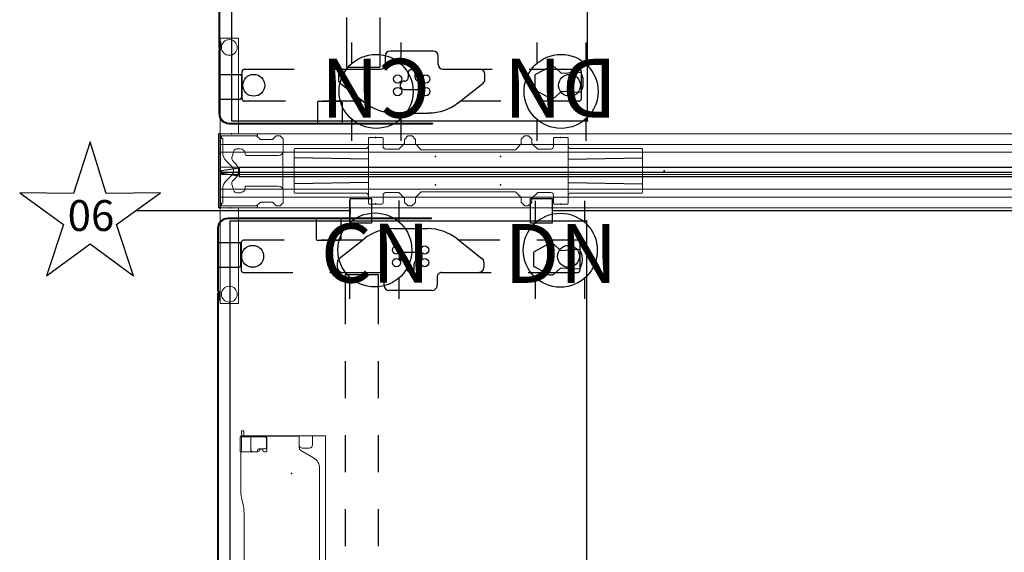
# Model space of a CAD drawing. Units: inches. Extents: x -16 to 525, y -1 to 387.
# Drawn here: x -16 to 64, y 43 to 86 of the extents above; entities that cross this region are included whole.
import ezdxf
from ezdxf.enums import TextEntityAlignment as Align

# ---------------------------------------------------------------- set-up
doc = ezdxf.new("R2010")
doc.units = ezdxf.units.IN
doc.header["$MEASUREMENT"] = 0
for name, color, linetype in [('ELEC', 1, 'Continuous'), ('STRUCTURE', 7, 'Continuous'), ('TABLE', 6, 'Continuous'), ('TABLE-ELEC', 1, 'Continuous'), ('TERRITORY', 5, 'Continuous')]:
    doc.layers.add(name, color=color, linetype=linetype)
doc.styles.get("Standard").update_dxf_attribs({"font": 'arial.ttf'})

# ---------------------------------------------------------------- blocks, each defined once
blk = doc.blocks.new('vfg110_72_0p')
at = {"layer": 'STRUCTURE', "color": 0, "linetype": 'Continuous', "lineweight": 0}
for p, q in [((72, 3), (0, 3)), ((72, 2.13), (0, 2.13)), ((72, 1.5), (0, 1.5)), ((72, 0.3), (0, 0.3)), ((72, -0.3), (0, -0.3)), ((72, -1.5), (0, -1.5)), ((72, -2.13), (0, -2.13)), ((72, -3), (0, -3))]:
    blk.add_line(p, q, dxfattribs=at)
at = {"layer": 'STRUCTURE'}
for p, q in [((0, 3), (0, -3)), ((72, 3), (72, -3))]:
    blk.add_line(p, q, dxfattribs=at)
for p in [(0, 3), (72, 3), (0, 0), (36, 0), (72, 0), (0, -3), (72, -3)]:
    blk.add_point(p, dxfattribs=at)
blk = doc.blocks.new('vfg119_1a_0p')
at = {"layer": 'STRUCTURE', "linetype": 'Continuous', "lineweight": 0}
for p, q in [((-1.497, 10.709), (-1.497, 3)), ((-0.039, 10.749), (-1.458, 10.749)), ((0, -10.709), (0, 10.709)), ((-5.115, 1.632), (-5.115, 2.556)), ((-4.892, 2.812), (-5.092, 2.612)), ((-4.836, 2.835), (-4.577, 2.835)), ((-4.521, 2.812), (-4.296, 2.586)), ((-4.183, 2.539), (-3.331, 2.539)), ((-2.993, 2.812), (-3.218, 2.586)), ((-3.035, 2.894), (-3.035, 2.769)), ((-2.937, 2.835), (-0.155, 2.835)), ((-0.141, 3), (-2.93, 3)), ((-0.215, 2.586), (-0.215, 1.496)), ((-0.155, 2.625), (-0.176, 2.625)), ((-0.115, 2.664), (-0.115, 2.795)), ((-0.035, 2.894), (-0.035, -2.894)), ((-1.651, 1.772), (-1.375, 1.772)), ((-5.083, 1.476), (-5.083, -1.476)), ((-4.721, 1.238), (-2.123, 1.238)), ((-2.044, 1.317), (-2.044, 1.378)), ((-1.06, 1.457), (-1.06, 1.399)), ((-0.955, 0.348), (-0.503, 0.8)), ((-0.503, -0.8), (-0.955, -0.348)), ((-2.123, -1.238), (-4.721, -1.238)), ((-2.044, -1.378), (-2.044, -1.317)), ((-1.06, -1.399), (-1.06, -1.457)), ((-0.215, -1.496), (-0.215, -2.586)), ((-5.115, -2.556), (-5.115, -1.632)), ((-1.375, -1.772), (-1.651, -1.772)), ((-5.092, -2.612), (-4.892, -2.812)), ((-4.836, -2.835), (-4.577, -2.835)), ((-4.521, -2.812), (-4.296, -2.586)), ((-3.331, -2.539), (-4.183, -2.539)), ((-2.993, -2.812), (-3.218, -2.586)), ((-3.035, -2.894), (-3.035, -2.769)), ((-2.937, -2.835), (-0.155, -2.835)), ((-0.141, -3), (-2.93, -3)), ((-1.497, -3), (-1.497, -10.709)), ((-0.155, -2.625), (-0.176, -2.625)), ((-0.115, -2.795), (-0.115, -2.664)), ((-1.458, -10.749), (-0.039, -10.749))]:
    blk.add_line(p, q, dxfattribs=at)
for centre in [(-0.749, 10), (-0.749, -10)]:
    blk.add_circle(centre, 0.64, dxfattribs=at)
for centre, radius, start, end in [((-1.458, 10.709), 0.0394, 90, 180), ((-0.039, 10.709), 0.0394, 0, 90), ((-5.036, 2.556), 0.0787, 135, 180), ((-4.836, 2.756), 0.0787, 90, 135), ((-4.577, 2.756), 0.0787, 45, 90), ((-4.183, 2.699), 0.16, 225, 270), ((-3.331, 2.699), 0.16, 270, 315), ((-2.93, 2.894), 0.106, 90, 180), ((-2.937, 2.756), 0.0787, 90, 135), ((-0.176, 2.586), 0.0394, 90, 180), ((-0.155, 2.795), 0.0394, 0, 90), ((-0.155, 2.664), 0.0394, 270, 0), ((-0.141, 2.894), 0.106, 0, 90), ((-4.721, 1.632), 0.394, 180, 270), ((-1.651, 1.378), 0.394, 90, 180), ((-1.375, 1.457), 0.315, 0, 90), ((-2.123, 1.317), 0.0787, 270, 0), ((-1.355, 1.038), 0.394, 305.75468, 30.6193), ((-0.745, 1.399), 0.315, 180, 210.6193), ((-1.199, 1.496), 0.984, 315, 0), ((-0.607, 0), 0.886, 125.75468, 234.24532), ((-0.607, 0), 0.492, 135, 225), ((-1.355, -1.038), 0.394, 329.3807, 54.24532), ((-4.721, -1.632), 0.394, 90, 180), ((-2.123, -1.317), 0.0787, 0, 90), ((-1.651, -1.378), 0.394, 180, 270), ((-1.375, -1.457), 0.315, 270, 0), ((-0.745, -1.399), 0.315, 149.3807, 180), ((-1.199, -1.496), 0.984, 0, 45), ((-5.036, -2.556), 0.0787, 180, 225), ((-4.836, -2.756), 0.0787, 225, 270), ((-4.577, -2.756), 0.0787, 270, 315), ((-4.183, -2.699), 0.16, 90, 135), ((-3.331, -2.699), 0.16, 45, 90), ((-2.93, -2.894), 0.106, 180, 270), ((-2.937, -2.756), 0.0787, 225, 270), ((-0.176, -2.586), 0.0394, 180, 270), ((-0.155, -2.664), 0.0394, 0, 90), ((-0.155, -2.795), 0.0394, 270, 360), ((-0.141, -2.894), 0.106, 270, 0), ((-1.458, -10.709), 0.0394, 180, 270), ((-0.039, -10.709), 0.0394, 270, 0)]:
    blk.add_arc(centre, radius, start, end, dxfattribs=at)
blk.add_point((0, 0), dxfattribs=at)
blk = doc.blocks.new('vfg150_08_0p')
at = {"layer": 'ELEC', "linetype": 'Continuous', "lineweight": 0}
for p, q in [((12.036, 2.036), (12.036, 2.636)), ((12.041, -2.441), (12.041, 2.441)), ((12.095, 2.695), (13.158, 2.695)), ((13.217, 2.636), (13.217, 2.451)), ((13.218, 1.976), (13.218, 2.441)), ((14.969, 2.543), (14.969, 2.224)), ((15.233, 2.823), (14.981, 2.571)), ((15.544, 2.835), (15.261, 2.835)), ((15.824, 2.571), (15.572, 2.823)), ((15.836, 2.543), (15.836, 2.175)), ((24.418, 2.562), (24.418, 2.175)), ((24.683, 2.824), (24.431, 2.59)), ((24.993, 2.835), (24.709, 2.835)), ((25.284, 2.559), (25.02, 2.823)), ((25.284, 2.224), (25.284, 2.559)), ((27.036, 2.636), (27.036, 2.451)), ((27.036, 2.441), (27.036, 1.976)), ((28.158, 2.695), (27.095, 2.695)), ((28.213, 2.441), (28.213, -2.441)), ((28.217, 2.036), (28.217, 2.636)), ((6, 1.742), (6, -1.742)), ((11.571, 1.802), (6.06, 1.802)), ((11.601, 1.801), (11.601, 1.801)), ((11.621, 1.8), (11.8, 1.8)), ((14.464, 1.752), (13.423, 1.752)), ((14.52, 1.775), (14.969, 2.224)), ((15.836, 2.175), (16.285, 1.726)), ((23.913, 1.703), (16.341, 1.703)), ((23.969, 1.726), (24.418, 2.175)), ((25.284, 2.224), (25.734, 1.775)), ((26.831, 1.752), (25.789, 1.752)), ((28.733, 1.8), (28.454, 1.8)), ((28.753, 1.801), (28.753, 1.801)), ((28.783, 1.802), (34.194, 1.802)), ((34.254, 1.742), (34.254, -1.742)), ((6.06, -1.802), (11.571, -1.802)), ((11.601, -1.801), (11.601, -1.801)), ((11.621, -1.8), (11.8, -1.8)), ((12.036, -2.036), (12.036, -2.636)), ((13.218, -2.441), (13.218, -1.976)), ((13.423, -1.752), (14.464, -1.752)), ((14.969, -2.224), (14.52, -1.775)), ((14.969, -2.224), (14.969, -2.559)), ((16.285, -1.726), (15.836, -2.175)), ((15.836, -2.562), (15.836, -2.175)), ((16.341, -1.703), (23.913, -1.703)), ((24.418, -2.175), (23.969, -1.726)), ((24.418, -2.543), (24.418, -2.175)), ((25.734, -1.775), (25.284, -2.224)), ((25.284, -2.543), (25.284, -2.224)), ((25.789, -1.752), (26.831, -1.752)), ((27.036, -1.976), (27.036, -2.441)), ((28.217, -2.036), (28.217, -2.636)), ((28.733, -1.8), (28.454, -1.8)), ((28.753, -1.801), (28.753, -1.801)), ((34.194, -1.802), (28.783, -1.802)), ((12.095, -2.695), (13.158, -2.695)), ((13.217, -2.636), (13.217, -2.451)), ((14.969, -2.559), (15.233, -2.823)), ((15.261, -2.835), (15.545, -2.835)), ((15.571, -2.824), (15.823, -2.59)), ((24.43, -2.571), (24.682, -2.823)), ((24.71, -2.835), (24.993, -2.835)), ((25.02, -2.823), (25.273, -2.571)), ((27.036, -2.636), (27.036, -2.451)), ((28.158, -2.695), (27.095, -2.695))]:
    blk.add_line(p, q, dxfattribs=at)
at = {"layer": 'ELEC'}
for p, q in [((12.041, 0.946), (6, 1.064)), ((28.213, 0.946), (34.254, 1.064)), ((12.041, -0.946), (6, -1.064)), ((28.213, -0.946), (34.254, -1.064))]:
    blk.add_line(p, q, dxfattribs=at)
at = {"layer": 'ELEC', "linetype": 'Continuous', "lineweight": 0}
for centre, radius, start, end in [((15.009, 2.543), 0.0394, 135, 180), ((15.261, 2.795), 0.0394, 90, 135), ((15.544, 2.795), 0.0394, 45, 90), ((15.796, 2.543), 0.0394, 0, 45), ((24.458, 2.562), 0.0394, 132.8789, 180), ((24.709, 2.795), 0.0394, 90, 132.8789), ((24.993, 2.795), 0.0394, 45, 90), ((14.464, 1.831), 0.0787, 270, 315), ((16.341, 1.781), 0.0787, 225, 270), ((23.913, 1.781), 0.0787, 270, 315), ((24.34, 2.208), 0.0787, 315, 317.81282), ((25.789, 1.831), 0.0787, 225, 270), ((14.464, -1.831), 0.0787, 45, 90), ((16.341, -1.781), 0.0787, 90, 135), ((23.913, -1.781), 0.0787, 45, 90), ((24.34, -2.208), 0.0787, 42.18718, 45), ((25.789, -1.831), 0.0787, 90, 135), ((15.261, -2.795), 0.0394, 225, 270), ((15.545, -2.795), 0.0394, 270, 312.8789), ((15.796, -2.562), 0.0394, 312.8789, 0), ((24.458, -2.543), 0.0394, 180, 225), ((24.71, -2.795), 0.0394, 225, 270), ((24.993, -2.795), 0.0394, 270, 315), ((25.245, -2.543), 0.0394, 315, 0)]:
    blk.add_arc(centre, radius, start, end, dxfattribs=at)
for centre, major_axis, ratio, start_param, end_param in [((12.095, 2.636), (0.0418, -0.0418), 0.998783, 2.356803, 3.926382), ((13.158, 2.636), (-0.0418, -0.0418), 0.998783, 2.356803, 3.926382), ((27.095, 2.636), (0.0418, -0.0418), 0.998783, 2.356803, 3.926382), ((28.158, 2.636), (-0.0418, -0.0418), 0.998783, 2.356803, 3.926382), ((6.06, 1.742), (0.0425, -0.0425), 0.998783, 2.356803, 3.926382), ((11.571, 1.801), (-0.03, 0), 0.034921, -3.106686, -1.570796), ((11.621, 1.801), (0.02, 0), 0.034921, -3.106686, -1.570796), ((11.8, 2.036), (0.167, -0.167), 0.998783, -0.784789, 0.784789), ((13.454, 1.986), (-0.167, -0.167), 0.998783, -0.743974, 0.655639), ((26.8, 1.986), (0.167, -0.167), 0.998783, -0.655639, 0.743974), ((28.454, 2.036), (-0.167, -0.167), 0.998783, -0.784789, 0.784789), ((28.733, 1.801), (0.02, 0), 0.034921, -1.570796, -0.034907), ((28.783, 1.801), (-0.03, 0), 0.034921, -1.570796, -0.034907), ((34.194, 1.742), (-0.0425, -0.0425), 0.998783, 2.356803, 3.926382), ((6.06, -1.742), (0.0425, 0.0425), 0.998783, 2.356803, 3.926382), ((11.571, -1.801), (0.03, 0), 0.034921, -1.570796, -0.034907), ((11.621, -1.801), (-0.02, 0), 0.034921, -1.570796, -0.034907), ((11.8, -2.036), (0.167, 0.167), 0.998783, -0.784789, 0.784789), ((13.454, -1.986), (-0.167, 0.167), 0.998783, -0.655639, 0.743974), ((26.8, -1.986), (0.167, 0.167), 0.998783, -0.743974, 0.655639), ((28.454, -2.036), (-0.167, 0.167), 0.998783, -0.784789, 0.784789), ((28.733, -1.801), (-0.02, 0), 0.034921, -3.106686, -1.570796), ((28.783, -1.801), (0.03, 0), 0.034921, -3.106686, -1.570796), ((34.194, -1.742), (-0.0425, 0.0425), 0.998783, 2.356803, 3.926382), ((12.095, -2.636), (0.0418, 0.0418), 0.998783, 2.356803, 3.926382), ((13.158, -2.636), (-0.0418, 0.0418), 0.998783, 2.356803, 3.926382), ((27.095, -2.636), (0.0418, 0.0418), 0.998783, 2.356803, 3.926382), ((28.158, -2.636), (-0.0418, 0.0418), 0.998783, 2.356803, 3.926382)]:
    blk.add_ellipse(centre, major_axis=major_axis, ratio=ratio, start_param=start_param, end_param=end_param, dxfattribs=at)
at = {"layer": 'ELEC'}
for p in [(17.472, 1.149), (22.732, 1.149), (0, 0), (17.472, -1.149), (22.732, -1.149)]:
    blk.add_point(p, dxfattribs=at)
blk = doc.blocks.new('VFG144_0872N06_0P')
at = {"layer": 'ELEC', "linetype": 'Continuous'}
for p, q in [((-10.54, 2.344), (-11.868, -1.844)), ((-9.227, -1.844), (-10.54, 2.344)), ((-16.243, -1.797), (-12.68, -4.359)), ((-11.868, -1.844), (-16.243, -1.797)), ((-4.836, -1.797), (-9.227, -1.844)), ((-8.399, -4.359), (-4.836, -1.797)), ((-12.68, -4.359), (-14.071, -8.5)), ((-7.024, -8.516), (-8.399, -4.359)), ((-14.071, -8.5), (-10.54, -5.906)), ((-10.54, -5.906), (-7.024, -8.516))]:
    blk.add_line(p, q, dxfattribs=at)
at = {"layer": 'ELEC'}
for p, q in [((10.54, -3.028), (10.54, -3.472)), ((10.54, -3.25), (-6.857, -3.25))]:
    blk.add_line(p, q, dxfattribs=at)
blk.add_lwpolyline([(10.54, -2.25), (12.29, -2.25), (12.29, -4.25), (10.54, -4.25)], close=True, dxfattribs=at)
blk.add_point((0, 0), dxfattribs=at)
blk.add_text('06', height=2.5, dxfattribs=at).set_placement((-12.356, -4.875))
blk = doc.blocks.new('VFG152_CN_0P')
at = {"layer": 'ELEC', "linetype": 'Continuous'}
for p, q in [((-2.065653, -1.492306), (-2.065653, 0.273338)), ((1.903119, 0.273338), (1.903119, -1.476646)), ((-2.065653, -7.695418), (-2.065653, -5.945434)), ((1.903119, -6.007918), (1.903119, -7.695418))]:
    blk.add_line(p, q, dxfattribs=at)
blk.add_circle((-0.050025, -3.742306), 3, dxfattribs=at)
at = {"layer": 'ELEC'}
blk.add_point((0, 0), dxfattribs=at)
blk.add_text('CN', height=4.771908, dxfattribs=at).set_placement((0, -4), align=Align.MIDDLE_CENTER)
blk = doc.blocks.new('VFG152_DN_0P')
at = {"layer": 'ELEC', "linetype": 'Continuous'}
for p, q in [((-2.065653, -1.492306), (-2.065653, 0.273338)), ((1.903119, 0.273338), (1.903119, -1.476646)), ((-2.065653, -7.695418), (-2.065653, -5.945434)), ((1.903119, -6.007918), (1.903119, -7.695418))]:
    blk.add_line(p, q, dxfattribs=at)
blk.add_circle((-0.050025, -3.742306), 3, dxfattribs=at)
at = {"layer": 'ELEC'}
blk.add_point((0, 0), dxfattribs=at)
blk.add_text('DN', height=4.771908, dxfattribs=at).set_placement((0, -4), align=Align.MIDDLE_CENTER)
blk = doc.blocks.new('VFG154_C08723_0P')
at = {"layer": 'ELEC'}
blk.add_line((45.075, -3.25), (-45.075, -3.25), dxfattribs=at)
blk.add_lwpolyline([(-46.825, -2.25), (-45.075, -2.25), (-45.075, -4.25), (-46.825, -4.25)], close=True, dxfattribs=at)
blk = doc.blocks.new('vfg160_0p')
at = {"layer": 'STRUCTURE'}
for p, q in [((-0.13, 3), (-0.13, -3)), ((0, 3), (-0.13, 3)), ((0, 3), (0, -3)), ((0, -3), (-0.13, -3))]:
    blk.add_line(p, q, dxfattribs=at)
blk.add_point((0, 0), dxfattribs=at)
blk = doc.blocks.new('gy1130_a363072_0p')
at = {"layer": 'TERRITORY'}
for p, q in [((1.622, 1), (6.751, 1)), ((1.622, 0.941), (6.751, 0.941)), ((2.813, 0.941), (2.813, -0.713)), ((4.813, 0.941), (4.813, -0.713)), ((6.864, 0.921), (7.465, 0.921)), ((6.864, 0.862), (7.465, 0.862)), ((6.913, 1), (65.087, 1)), ((6.913, 1), (6.913, 0.941)), ((6.913, 0.941), (65.087, 0.941)), ((6.992, 0.941), (7.386, 0.941)), ((6.992, 0.921), (6.992, 0.941)), ((7.386, 0.921), (7.386, 0.941)), ((7.465, 0.921), (7.465, 0.862)), ((65.136, 0.921), (64.535, 0.921)), ((64.535, 0.921), (64.535, 0.862)), ((65.136, 0.862), (64.535, 0.862)), ((64.614, 0.941), (65.008, 0.941)), ((64.614, 0.921), (64.614, 0.941)), ((65.008, 0.921), (65.008, 0.941)), ((65.087, 1), (65.087, 0.941)), ((65.249, 1), (70.378, 1)), ((65.249, 0.941), (70.378, 0.941)), ((67.187, 0.941), (67.187, -0.713)), ((69.187, 0.941), (69.187, -0.713)), ((0.813, 0.191), (0.813, -16.321)), ((0.872, 0.191), (0.872, -16.321)), ((71.128, 0.191), (71.128, -16.321)), ((71.187, 0.191), (71.187, -16.321)), ((4.695, -0.831), (2.931, -0.831)), ((69.069, -0.831), (67.305, -0.831)), ((2.526, -6.976), (0.872, -6.976)), ((2.644, -7.094), (2.644, -8.858)), ((69.356, -8.858), (69.356, -7.094)), ((71.128, -6.976), (69.474, -6.976)), ((2.526, -8.976), (0.872, -8.976)), ((71.128, -8.976), (69.474, -8.976)), ((0.872, -16.321), (0.813, -16.321)), ((71.128, -16.321), (71.187, -16.321))]:
    blk.add_line(p, q, dxfattribs=at)
for centre, radius, start, end in [((1.622, 0.191), 0.809, 90, 180), ((1.622, 0.191), 0.75, 90, 180), ((6.864, 0.951), 0.089, 200.11051, 270), ((6.864, 0.951), 0.03, 200.11051, 270), ((65.249, 0.91), 0.09, 90, 159.88949), ((65.249, 0.91), 0.031, 90, 159.88949), ((2.931, -0.713), 0.118, 180, 270), ((4.695, -0.713), 0.118, 270, 0), ((67.305, -0.713), 0.118, 180, 270), ((69.069, -0.713), 0.118, 270, 0), ((2.526, -7.094), 0.118, 0, 90), ((69.474, -7.094), 0.118, 90, 180), ((2.526, -8.858), 0.118, 270, 0), ((69.474, -8.858), 0.118, 180, 270)]:
    blk.add_arc(centre, radius, start, end, dxfattribs=at)
at = {"layer": 'TERRITORY', "extrusion": (0, 0, -1)}
for centre, radius, start, end in [((-6.751, 0.91), 0.09, 90, 159.88949), ((-6.751, 0.91), 0.031, 90, 159.88949), ((-65.136, 0.951), 0.03, 200.11051, 270), ((-65.136, 0.951), 0.089, 200.11051, 270), ((-70.378, 0.191), 0.809, 90, 180), ((-70.378, 0.191), 0.75, 90, 180)]:
    blk.add_arc(centre, radius, start, end, dxfattribs=at)
at = {"layer": 'TERRITORY'}
for p in [(0, 0), (72, 0)]:
    blk.add_point(p, dxfattribs=at)
blk = doc.blocks.new('vfg115_1572r_0p')
at = {"layer": 'TERRITORY'}
for p, q in [((0.06, -1.535), (0.06, -1.515)), ((0.06, -1.515), (71.94, -1.515)), ((0.06, -1.535), (71.94, -1.535)), ((1.56, -1.2), (0.144, -1.416)), ((70.44, -1.155), (1.56, -1.155)), ((1.56, -1.155), (1.56, -1.895)), ((70.44, -1.155), (70.44, -1.895)), ((70.44, -1.2), (71.856, -1.416)), ((71.94, -1.535), (71.94, -1.515)), ((1.56, -1.85), (0.144, -1.634)), ((70.44, -1.895), (1.56, -1.895)), ((70.44, -1.85), (71.856, -1.634))]:
    blk.add_line(p, q, dxfattribs=at)
for centre, start, end in [((0.16, -1.515), 99.07955, 180), ((0.16, -1.535), 180, 260.92045), ((71.84, -1.515), 0, 80.92045), ((71.84, -1.535), 279.07955, 0)]:
    blk.add_arc(centre, 0.1, start, end, dxfattribs=at)
for p in [(0, 0), (72, 0), (1.453, -1.525), (70.546, -1.525)]:
    blk.add_point(p, dxfattribs=at)
blk = doc.blocks.new('UDV6GTS_3072L08E3_10P')
at = {"layer": 'TABLE'}
for p, q in [((70.94, 0), (1.06, 0)), ((1.06, 0), (1.06, -28.88)), ((2.635, -4.38), (2.635, -1.059)), ((2.822, -0.872), (5.045, -0.872)), ((5.232, -1.059), (5.232, -5.082)), ((2.635, -10.702), (2.635, -7.38)), ((4.837, -8.682), (4.419, -8.682)), ((5.232, -8.082), (5.232, -12.105)), ((4.11, -8.832), (2.523, -10.844)), ((5.404, -9.338), (5.404, -12.029)), ((9.429, -9.338), (5.404, -9.338)), ((9.429, -12.029), (5.404, -12.029)), ((6.299, -12.475), (5.625, -12.475)), ((1.685, -13.259), (1.685, -15.98)), ((6.692, -16.371), (6.692, -12.869)), ((3.599, -14.013), (3.599, -15.226)), ((5.024, -14.348), (4.583, -14.348)), ((4.583, -14.891), (5.024, -14.891)), ((5.181, -14.734), (5.181, -14.506)), ((5.232, -17.135), (5.232, -21.158)), ((5.625, -16.764), (6.299, -16.764)), ((2.523, -18.395), (4.11, -20.408)), ((2.635, -21.859), (2.635, -18.537)), ((4.419, -20.558), (4.837, -20.558)), ((5.232, -24.158), (5.232, -28.181)), ((2.635, -28.181), (2.635, -24.859)), ((5.045, -28.368), (2.822, -28.368)), ((1.06, -28.88), (70.94, -28.88))]:
    blk.add_line(p, q, dxfattribs=at)
blk.add_lwpolyline([(3.627, -24.602), (3.59, -24.617), (3.565, -24.636), (3.547, -24.662), (2.926, -25.795), (2.901, -25.85), (2.885, -25.909), (2.878, -25.969), (2.88, -26.029), (2.891, -26.089), (2.912, -26.146), (2.941, -26.199), (2.977, -26.247), (3.454, -26.78), (3.361, -28.308), (3.373, -28.325), (3.405, -28.348), (3.849, -28.512), (4.17, -28.53), (4.49, -28.512), (4.935, -28.348), (4.966, -28.325), (4.978, -28.308), (4.885, -26.78), (5.362, -26.247), (5.399, -26.199), (5.427, -26.146), (5.448, -26.089), (5.459, -26.029), (5.462, -25.969), (5.455, -25.909), (5.438, -25.85), (5.414, -25.795), (4.793, -24.662), (4.774, -24.636), (4.749, -24.617), (4.713, -24.602)], close=True, dxfattribs=at)
for centre, radius in [((3.933, -1.817), 0.886), ((3.422, -13.478), 0.335), ((4.445, -13.478), 0.335), ((3.422, -15.761), 0.335), ((4.445, -15.761), 0.335), ((3.933, -27.423), 0.886)]:
    blk.add_circle(centre, radius, dxfattribs=at)
for centre, radius, start, end in [((2.822, -1.059), 0.187, 89.99346, 180.00659), ((5.045, -1.059), 0.187, 359.99347, 90.00659), ((4.419, -9.075), 0.394, 90, 141.74226), ((4.837, -9.075), 0.394, 0, 90), ((5.586, -13.259), 3.9, 141.74226, 180), ((5.625, -12.081), 0.394, 180, 270), ((6.299, -12.869), 0.394, 0, 90), ((3.933, -14.013), 0.335, 356.65351, 180), ((4.583, -14.033), 0.315, 178.2635, 270), ((5.024, -14.506), 0.157, 0, 90), ((4.583, -15.206), 0.315, 90, 181.7365), ((5.024, -14.734), 0.157, 270, 0), ((3.933, -15.226), 0.335, 179.03659, 1.7365), ((5.586, -15.98), 3.9, 180, 218.25774), ((6.299, -16.371), 0.394, 270, 0), ((5.625, -17.158), 0.394, 90, 180), ((4.419, -20.164), 0.394, 218.25774, 270), ((4.837, -20.164), 0.394, 270, 0), ((2.822, -28.181), 0.187, 179.99348, 270.00658), ((5.045, -28.181), 0.187, 269.99348, 0.00658)]:
    blk.add_arc(centre, radius, start, end, dxfattribs=at)
for p in [(0, 0), (1.06, -28.88)]:
    blk.add_point(p, dxfattribs=at)
blk = doc.blocks.new('UDV6GTS_3072L08E3_4P')
at = {"layer": 'TABLE'}
for p, q in [((1.06, 0), (70.94, 0)), ((70.94, 0), (70.94, -28.88)), ((66.768, -1.059), (66.768, -5.082)), ((69.178, -0.872), (66.955, -0.872)), ((69.365, -4.38), (69.365, -1.059)), ((69.365, -10.702), (69.365, -7.38)), ((66.768, -8.082), (66.768, -12.105)), ((67.163, -8.682), (67.581, -8.682)), ((44.571, -9.338), (47.571, -9.338)), ((50.571, -9.338), (53.571, -9.338)), ((56.571, -9.338), (59.571, -9.338)), ((62.571, -9.338), (66.596, -9.338)), ((66.596, -9.338), (66.596, -12.029)), ((67.89, -8.832), (69.477, -10.844)), ((44.571, -12.029), (47.571, -12.029)), ((50.571, -12.029), (53.571, -12.029)), ((56.571, -12.029), (59.571, -12.029)), ((62.571, -12.029), (66.596, -12.029)), ((65.701, -12.475), (66.375, -12.475)), ((65.308, -16.371), (65.308, -12.869)), ((70.315, -13.259), (70.315, -15.98)), ((66.976, -14.348), (67.417, -14.348)), ((68.401, -14.013), (68.401, -15.226)), ((66.819, -14.734), (66.819, -14.506)), ((67.417, -14.891), (66.976, -14.891)), ((66.375, -16.764), (65.701, -16.764)), ((66.768, -17.135), (66.768, -21.158)), ((69.477, -18.395), (67.89, -20.408)), ((69.365, -21.859), (69.365, -18.537)), ((67.581, -20.558), (67.163, -20.558)), ((66.768, -24.158), (66.768, -28.181)), ((69.365, -28.181), (69.365, -24.859)), ((66.955, -28.368), (69.178, -28.368)), ((70.94, -28.88), (1.06, -28.88))]:
    blk.add_line(p, q, dxfattribs=at)
at = {"layer": 'TABLE', "linetype": 'Continuous', "lineweight": 0}
for p, q in [((26.81, -1.115), (47.249, -1.115)), ((48.371, -0.931), (47.956, -1.039)), ((52.134, -0.854), (49.078, -0.854)), ((52.213, -0.8), (53.45, -0.8)), ((52.213, -0.8), (52.213, -0.877)), ((52.213, -0.877), (52.213, -1.15)), ((52.213, -1.15), (52.213, -2.098)), ((52.216, -1.054), (52.216, -2.121)), ((52.363, -0.907), (53.45, -0.907)), ((53.449, -1.143), (53.449, -2.828)), ((53.45, -0.8), (53.45, -0.877)), ((53.45, -0.887), (53.45, -0.877)), ((53.45, -0.887), (53.45, -1.104)), ((53.45, -0.907), (53.882, -0.907)), ((53.45, -2.775), (53.45, -1.104)), ((53.522, -0.936), (53.488, -0.936)), ((53.488, -0.955), (53.488, -0.936)), ((53.488, -0.955), (53.488, -1.104)), ((53.488, -1.123), (53.488, -1.104)), ((53.882, -1.104), (53.488, -1.104)), ((53.488, -1.123), (53.488, -1.655)), ((53.522, -0.875), (53.522, -0.907)), ((53.522, -0.907), (53.522, -0.907)), ((53.522, -0.907), (53.522, -0.936)), ((53.522, -0.936), (53.522, -0.955)), ((53.522, -0.955), (53.522, -1.104)), ((53.522, -1.104), (53.522, -1.123)), ((53.522, -1.123), (53.522, -1.655)), ((53.921, -0.946), (53.921, -1.064)), ((52.216, -2.121), (52.216, -2.224)), ((52.351, -2.216), (52.331, -2.216)), ((53.45, -1.655), (52.463, -1.655)), ((52.469, -2.827), (52.469, -2.334)), ((53.455, -1.655), (53.45, -1.655)), ((53.522, -1.655), (53.455, -1.655)), ((53.488, -2.945), (53.488, -1.655)), ((53.522, -2.945), (53.522, -1.655)), ((52.216, -2.783), (52.216, -2.819)), ((53.301, -2.976), (52.373, -2.976)), ((52.587, -2.944), (53.296, -2.944)), ((52.587, -2.945), (53.281, -2.945)), ((53.296, -2.944), (53.455, -2.944)), ((53.519, -2.944), (53.455, -2.944)), ((53.488, -2.947), (53.488, -3.213)), ((53.522, -2.947), (53.522, -3.213)), ((53.488, -3.454), (53.488, -3.213)), ((53.488, -3.454), (53.488, -5.079)), ((53.522, -3.454), (53.522, -3.213)), ((53.522, -3.454), (53.522, -5.079)), ((53.488, -5.32), (53.488, -5.079)), ((53.488, -5.32), (53.488, -5.586)), ((53.488, -5.586), (53.488, -5.589)), ((53.522, -5.32), (53.522, -5.079)), ((53.522, -5.32), (53.522, -5.586)), ((51.738, -6.745), (52.335, -5.71)), ((52.522, -5.846), (52.522, -6.403)), ((52.54, -5.592), (53.443, -5.592)), ((53.455, -5.59), (52.778, -5.59)), ((53.519, -5.59), (53.455, -5.59)), ((53.488, -5.589), (53.488, -5.589)), ((53.522, -6.659), (53.522, -5.589)), ((53.443, -6.659), (52.778, -6.659)), ((53.455, -6.659), (53.443, -6.659)), ((53.522, -6.659), (53.455, -6.659)), ((53.522, -7.604), (53.522, -6.659)), ((18.057, -7.731), (53.443, -7.731)), ((50.872, -7.245), (20.629, -7.245)), ((53.522, -7.604), (53.522, -7.676)), ((53.522, -7.708), (53.522, -7.676))]:
    blk.add_line(p, q, dxfattribs=at)
for points in [[(53.487, -2.944, -0.029079), (53.487, -2.944, -0.038906), (53.488, -2.944, -0.051787), (53.488, -2.944, -0.098573), (53.488, -2.944, -0.105132), (53.488, -2.945, -0.053066), (53.488, -2.945, -0.017369), (53.488, -2.945)], [(53.522, -2.945, 0.195822), (53.522, -2.945, 0.064162), (53.521, -2.944, 0.046232), (53.521, -2.944, 0.032859), (53.521, -2.944, 0.017771), (53.521, -2.944, 0.01703), (53.52, -2.944, 0.01345), (53.52, -2.944, 0.010847), (53.52, -2.944, 0.006035), (53.519, -2.944)], [(53.488, -5.589, -0.054712), (53.488, -5.589, -0.197124), (53.488, -5.589, -0.053061), (53.488, -5.59, -0.042017), (53.487, -5.59, -0.032483), (53.487, -5.59, -0.022881), (53.487, -5.59)], [(53.519, -5.59, 0.009164), (53.52, -5.59, 0.011181), (53.52, -5.59, 0.013908), (53.52, -5.59, 0.033562), (53.521, -5.59, 0.033524), (53.521, -5.59, 0.047241), (53.521, -5.589, 0.077208), (53.522, -5.589, 0.172799), (53.522, -5.589)]]:
    blk.add_lwpolyline(points, format="xyb", dxfattribs=at)
at = {"layer": 'TABLE'}
blk.add_lwpolyline([(68.373, -24.602), (68.41, -24.617), (68.435, -24.636), (68.453, -24.662), (69.074, -25.795), (69.099, -25.85), (69.115, -25.909), (69.122, -25.969), (69.12, -26.029), (69.109, -26.089), (69.088, -26.146), (69.059, -26.199), (69.023, -26.247), (68.546, -26.78), (68.639, -28.308), (68.627, -28.325), (68.595, -28.348), (68.151, -28.512), (67.83, -28.53), (67.51, -28.512), (67.065, -28.348), (67.034, -28.325), (67.022, -28.308), (67.115, -26.78), (66.638, -26.247), (66.601, -26.199), (66.573, -26.146), (66.552, -26.089), (66.541, -26.029), (66.538, -25.969), (66.545, -25.909), (66.562, -25.85), (66.586, -25.795), (67.207, -24.662), (67.226, -24.636), (67.251, -24.617), (67.287, -24.602)], close=True, dxfattribs=at)
for centre, radius in [((68.067, -1.817), 0.886), ((67.555, -13.478), 0.335), ((68.578, -13.478), 0.335), ((67.555, -15.761), 0.335), ((68.578, -15.761), 0.335), ((68.067, -27.423), 0.886)]:
    blk.add_circle(centre, radius, dxfattribs=at)
at = {"layer": 'TABLE', "linetype": 'Continuous', "lineweight": 0}
for centre, radius, start, end in [((52.363, -1.054), 0.148, 90, 180), ((53.488, -1.143), 0.0394, 166.90608, 180), ((53.488, -1.143), 0.0394, 90, 166.90608), ((53.882, -0.946), 0.0394, 0, 90), ((53.882, -1.064), 0.0394, 270, 0), ((52.463, -1.905), 0.25, 90, 180), ((52.331, -2.098), 0.118, 180, 270), ((52.373, -2.224), 0.157, 180, 261.98844), ((52.351, -2.334), 0.118, 0, 90), ((52.334, -2.504), 0.125, 278.01156, 81.98844), ((52.373, -2.783), 0.157, 98.01156, 180), ((52.373, -2.819), 0.157, 180, 270), ((52.587, -2.826), 0.118, 180, 270), ((52.587, -2.827), 0.118, 180, 270), ((53.281, -2.775), 0.169, 270, 0), ((53.301, -2.828), 0.148, 270, 308.47325), ((53.301, -2.828), 0.148, 308.47325, 0), ((52.54, -5.828), 0.236, 90, 150), ((52.778, -5.846), 0.256, 97.36201, 180), ((52.778, -5.846), 0.256, 90, 97.36201), ((50.872, -6.245), 1, 270, 330), ((52.778, -6.403), 0.256, 180, 270)]:
    blk.add_arc(centre, radius, start, end, dxfattribs=at)
at = {"layer": 'TABLE'}
for centre, radius, start, end in [((66.955, -1.059), 0.187, 89.99341, 180.00653), ((69.178, -1.059), 0.187, 359.99341, 90.00654), ((67.163, -9.075), 0.394, 90, 180), ((67.581, -9.075), 0.394, 38.25774, 90), ((66.414, -13.259), 3.9, 0, 38.25774), ((65.701, -12.869), 0.394, 90, 180), ((66.375, -12.081), 0.394, 270, 0), ((66.976, -14.506), 0.157, 90, 180), ((67.417, -14.033), 0.315, 270, 1.7365), ((68.067, -14.013), 0.335, 0, 183.34649), ((66.976, -14.734), 0.157, 180, 270), ((67.417, -15.206), 0.315, 358.2635, 90), ((68.067, -15.226), 0.335, 178.2635, 0.96341), ((65.701, -16.371), 0.394, 180, 270), ((66.414, -15.98), 3.9, 321.74226, 0), ((66.375, -17.158), 0.394, 360, 90), ((67.163, -20.164), 0.394, 180, 270), ((67.581, -20.164), 0.394, 270, 321.74226), ((66.955, -28.181), 0.187, 179.99342, 270.00652), ((69.178, -28.181), 0.187, 269.99342, 0.00652)]:
    blk.add_arc(centre, radius, start, end, dxfattribs=at)
at = {"layer": 'TABLE', "linetype": 'Continuous', "lineweight": 0}
for centre, major_axis, ratio, start_param, end_param in [((47.249, -0.854), (1, 0), 0.260536, -1.570796, -0.785398), ((49.078, -1.115), (-1, 0), 0.260505, -1.570796, -0.785398), ((52.134, -0.834), (-0.0787, 0), 0.260505, 1.570796, 3.141593), ((53.443, -0.875), (0.0787, 0), 0.260505, 0, 1.482682), ((53.443, -0.907), (-0.0787, 0), 0.260505, -3.126007, -1.658911), ((53.443, -0.907), (-0.0787, 0), 0.260505, 3.141593, 3.157178), ((53.488, -3.042), (0, -0.0984), 0.000042, 2.878048, 3.009977), ((53.522, -3.042), (0, -0.0984), 0, -3.008848, -2.878048), ((53.522, -5.491), (0, -0.0989), 0, 0.133226, 0.264137), ((53.443, -7.708), (0.0787, 0), 0.294169, -1.570796, 0)]:
    blk.add_ellipse(centre, major_axis=major_axis, ratio=ratio, start_param=start_param, end_param=end_param, dxfattribs=at)
at = {"layer": 'TABLE'}
for p in [(72, 0), (70.94, -28.88)]:
    blk.add_point(p, dxfattribs=at)
at = {"layer": 'TABLE-ELEC'}
blk.add_point((50.455, -4.951), dxfattribs=at)

msp = doc.modelspace()

# ---------------------------------------------------------------- block references
for name, p, rotation in [('gy1130_a363072_0p', (1.125, 77.196), 90), ('UDV6GTS_3072L08E3_10P', (1.125, 77.196), 90), ('vfg119_1a_0p', (0.207, 74.196), 180), ('VFG152_CN_0P', (12.809, 76.891), 180), ('VFG152_DN_0P', (27.809, 76.891), 180), ('gy1130_a363072_0p', (1.037, -0.804), 90), ('UDV6GTS_3072L08E3_4P', (1.037, -0.804), 90)]:
    msp.add_blockref(name, p, dxfattribs=dict(rotation=rotation))
for name, p in [('vfg160_0p', (0.207, 74.196)), ('vfg110_72_0p', (0.207, 74.196)), ('vfg150_08_0p', (0.207, 74.196)), ('VFG144_0872N06_0P', (0.207, 74.196)), ('vfg115_1572r_0p', (0.207, 75.61)), ('VFG154_C08723_0P', (72.207, 74.196)), ('VFG152_CN_0P', (12.809, 71.524)), ('VFG152_DN_0P', (27.847, 71.501))]:
    msp.add_blockref(name, p)

doc.saveas('drawing.dxf')
